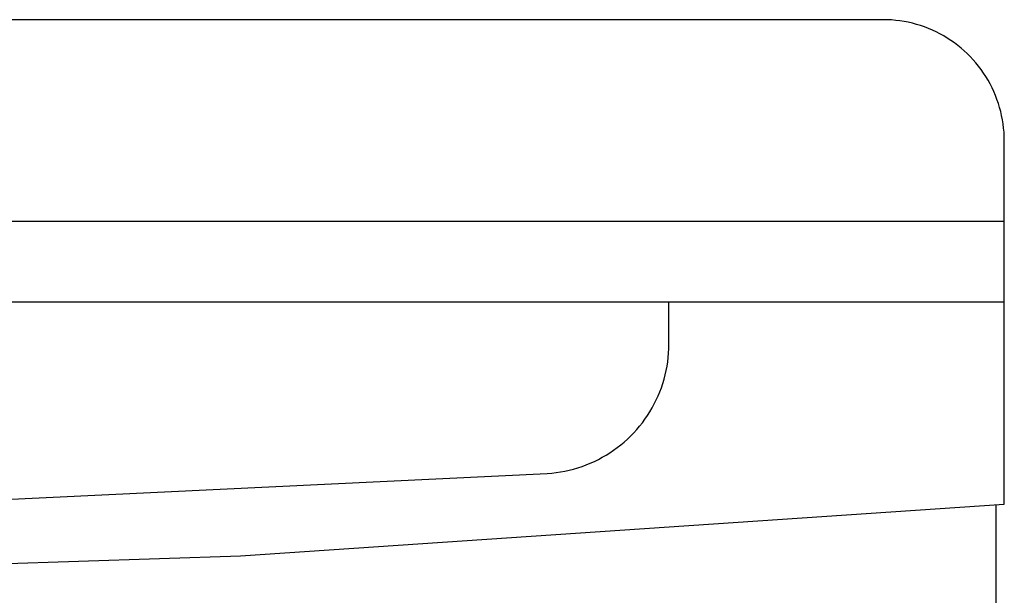
# Model space of a CAD drawing. Units: millimetres. Extents: x 6242 to 12542, y -3714 to 741.
# Drawn here: x 10188 to 10310, y -1292 to -1221 of the extents above; entities that cross this region are included whole.
import ezdxf

# ---------------------------------------------------------------- set-up
doc = ezdxf.new("R2010")
doc.units = ezdxf.units.MM
doc.header["$MEASUREMENT"] = 0
doc.layers.add('ﾃﾞﾌｫﾙﾄ', color=18, linetype='Continuous', true_color=0x000000)

msp = doc.modelspace()

# ---------------------------------------------------------------- linework, layer by layer
at = {"layer": 'ﾃﾞﾌｫﾙﾄ'}
for p, q in [((10294.5, -1221.002), (9851.5, -1221.002)), ((10295.023, -1221.011), (10294.5, -1221.002)), ((10295.546, -1221.038), (10295.023, -1221.011)), ((10296.068, -1221.084), (10295.546, -1221.038)), ((10296.588, -1221.148), (10296.068, -1221.084)), ((10297.105, -1221.23), (10296.588, -1221.148)), ((10297.619, -1221.33), (10297.105, -1221.23)), ((10298.129, -1221.447), (10297.619, -1221.33)), ((10298.635, -1221.583), (10298.129, -1221.447)), ((10299.135, -1221.736), (10298.635, -1221.583)), ((10299.63, -1221.906), (10299.135, -1221.736)), ((10300.119, -1222.094), (10299.63, -1221.906)), ((10300.601, -1222.299), (10300.119, -1222.094)), ((10301.076, -1222.52), (10300.601, -1222.299)), ((10301.542, -1222.758), (10301.076, -1222.52)), ((10302, -1223.011), (10301.542, -1222.758)), ((10302.449, -1223.281), (10302, -1223.011)), ((10302.888, -1223.566), (10302.449, -1223.281)), ((10303.317, -1223.867), (10302.888, -1223.566)), ((10303.735, -1224.182), (10303.317, -1223.867)), ((10304.142, -1224.511), (10303.735, -1224.182)), ((10304.537, -1224.855), (10304.142, -1224.511)), ((10304.92, -1225.212), (10304.537, -1224.855)), ((10305.29, -1225.582), (10304.92, -1225.212)), ((10305.647, -1225.965), (10305.29, -1225.582)), ((10305.991, -1226.36), (10305.647, -1225.965)), ((10306.32, -1226.767), (10305.991, -1226.36)), ((10306.635, -1227.185), (10306.32, -1226.767)), ((10306.936, -1227.614), (10306.635, -1227.185)), ((10307.221, -1228.053), (10306.936, -1227.614)), ((10307.49, -1228.502), (10307.221, -1228.053)), ((10307.744, -1228.96), (10307.49, -1228.502)), ((10307.982, -1229.426), (10307.744, -1228.96)), ((10308.203, -1229.901), (10307.982, -1229.426)), ((10308.408, -1230.383), (10308.203, -1229.901)), ((10308.595, -1230.872), (10308.408, -1230.383)), ((10308.766, -1231.367), (10308.595, -1230.872)), ((10308.919, -1231.867), (10308.766, -1231.367)), ((10309.054, -1232.373), (10308.919, -1231.867)), ((10309.172, -1232.883), (10309.054, -1232.373)), ((10309.272, -1233.397), (10309.172, -1232.883)), ((10309.354, -1233.914), (10309.272, -1233.397)), ((10309.418, -1234.434), (10309.354, -1233.914)), ((10309.463, -1234.955), (10309.418, -1234.434)), ((10309.491, -1235.478), (10309.463, -1234.955)), ((10309.5, -1236.002), (10309.491, -1235.478)), ((10309.5, -1281.002), (10309.5, -1236.002)), ((10309.5, -1246.002), (9836.5, -1246.002)), ((10309.5, -1256.002), (9836.5, -1256.002)), ((10268, -1261.188), (10268, -1256.002)), ((10267.962, -1262.287), (10267.991, -1261.738)), ((10267.991, -1261.738), (10268, -1261.188)), ((10267.765, -1263.925), (10267.849, -1263.382)), ((10267.849, -1263.382), (10267.915, -1262.836)), ((10267.915, -1262.836), (10267.962, -1262.287)), ((10267.54, -1265.002), (10267.662, -1264.466)), ((10267.662, -1264.466), (10267.765, -1263.925)), ((10267.242, -1266.061), (10267.4, -1265.534)), ((10267.4, -1265.534), (10267.54, -1265.002)), ((10266.872, -1267.098), (10267.066, -1266.583)), ((10267.066, -1266.583), (10267.242, -1266.061)), ((10266.186, -1268.598), (10266.432, -1268.106)), ((10266.432, -1268.106), (10266.66, -1267.606)), ((10266.66, -1267.606), (10266.872, -1267.098)), ((10265.645, -1269.556), (10265.924, -1269.082)), ((10265.924, -1269.082), (10266.186, -1268.598)), ((10264.713, -1270.918), (10265.039, -1270.474)), ((10265.039, -1270.474), (10265.35, -1270.02)), ((10265.35, -1270.02), (10265.645, -1269.556)), ((10263.646, -1272.176), (10264.016, -1271.769)), ((10264.016, -1271.769), (10264.372, -1271.349)), ((10264.372, -1271.349), (10264.713, -1270.918)), ((10262.456, -1273.319), (10262.865, -1272.951)), ((10262.865, -1272.951), (10263.262, -1272.571)), ((10263.262, -1272.571), (10263.646, -1272.176)), ((10260.698, -1274.64), (10261.154, -1274.333)), ((10261.154, -1274.333), (10261.6, -1274.01)), ((10261.6, -1274.01), (10262.034, -1273.671)), ((10262.034, -1273.671), (10262.456, -1273.319)), ((10258.776, -1275.709), (10259.27, -1275.467)), ((10259.27, -1275.467), (10259.756, -1275.208)), ((10259.756, -1275.208), (10260.232, -1274.932)), ((10260.232, -1274.932), (10260.698, -1274.64)), ((10255.128, -1276.914), (10255.665, -1276.796)), ((10255.665, -1276.796), (10256.198, -1276.66)), ((10256.198, -1276.66), (10256.726, -1276.506)), ((10256.726, -1276.506), (10257.249, -1276.333)), ((10257.249, -1276.333), (10257.765, -1276.143)), ((10257.765, -1276.143), (10258.274, -1275.935)), ((10258.274, -1275.935), (10258.776, -1275.709)), ((10162.997, -1281.552), (10252.947, -1277.2)), ((10252.947, -1277.2), (10253.496, -1277.157)), ((10253.496, -1277.157), (10254.043, -1277.095)), ((10254.043, -1277.095), (10254.587, -1277.014)), ((10254.587, -1277.014), (10255.128, -1276.914)), ((10215.008, -1287.4), (10309.5, -1281.002)), ((10308.5, -2431.002), (10308.5, -1281.086)), ((10120.354, -1290.602), (10215.008, -1287.4))]:
    msp.add_line(p, q, dxfattribs=at)

doc.saveas('drawing.dxf')
